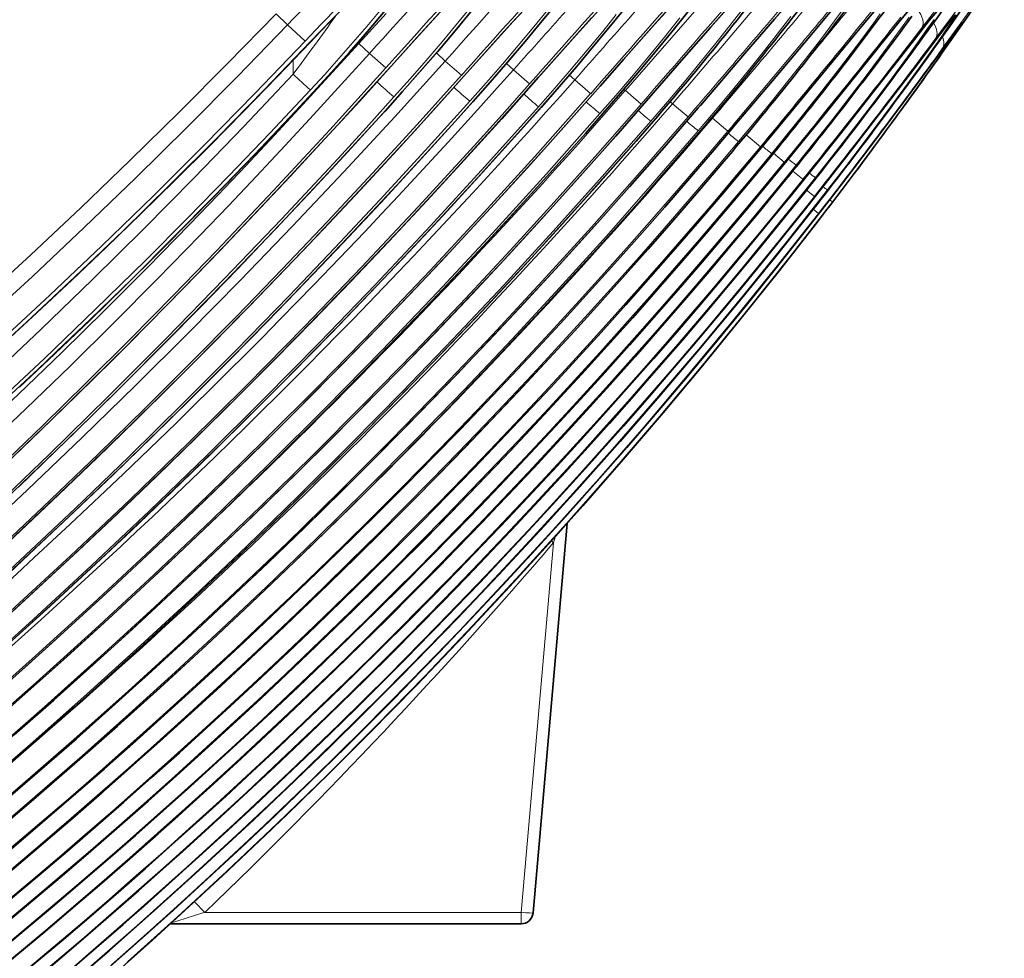
# Model space of a CAD drawing. Units: millimetres. Extents: x 7531 to 9909, y -2793 to -1111.
# Drawn here: x 8549 to 8570, y -1365 to -1345 of the extents above; entities that cross this region are included whole.
import ezdxf

# ---------------------------------------------------------------- set-up
doc = ezdxf.new("R2010")
doc.units = ezdxf.units.MM
doc.header["$LTSCALE"] = 1.5

msp = doc.modelspace()

# ---------------------------------------------------------------- linework, layer by layer
at = {"color": 7, "lineweight": 13}
for p, q in [((8564.447, -1343.58), (8562.007, -1346.374)), ((8554.688, -1344.764), (8554.929, -1344.996)), ((8554.929, -1344.996), (8555.294, -1345.341)), ((8568.402, -1345.04), (8568.396, -1345.048)), ((8555.407, -1345.356), (8555.404, -1345.352)), ((8556.419, -1345.39), (8556.645, -1345.595)), ((8568.639, -1345.262), (8568.635, -1345.267)), ((8556.987, -1345.899), (8556.645, -1345.595)), ((8558.232, -1345.754), (8558.046, -1345.586)), ((8555.044, -1346.03), (8555.044, -1345.737)), ((8557.161, -1345.792), (8557.16, -1345.791)), ((8558.57, -1346.054), (8558.232, -1345.754)), ((8559.666, -1345.937), (8559.516, -1345.803)), ((8558.751, -1345.931), (8558.751, -1345.93)), ((8560.001, -1346.232), (8559.666, -1345.937)), ((8560.948, -1346.148), (8560.833, -1346.047)), ((8560.19, -1346.094), (8560.189, -1346.093)), ((8561.28, -1346.438), (8560.947, -1346.148)), ((8561.477, -1346.283), (8561.476, -1346.282)), ((8562.007, -1346.374), (8561.975, -1346.347)), ((8562.007, -1346.374), (8562.337, -1346.658)), ((8562.995, -1346.648), (8562.946, -1346.605)), ((8563.322, -1346.926), (8562.995, -1346.648)), ((8555.091, -1346.818), (8555.088, -1346.815)), ((8556.849, -1346.935), (8556.85, -1346.937)), ((8558.442, -1347.019), (8558.443, -1347.02)), ((8563.832, -1346.953), (8563.817, -1346.94)), ((8564.156, -1347.224), (8563.832, -1346.953)), ((8559.882, -1347.13), (8559.883, -1347.131)), ((8561.17, -1347.27), (8561.171, -1347.271)), ((8564.839, -1347.549), (8564.539, -1347.303)), ((8562.235, -1347.43), (8562.234, -1347.429)), ((8565.339, -1347.871), (8565.112, -1347.688)), ((8565.515, -1348.059), (8565.73, -1348.229)), ((8565.804, -1348.461), (8565.969, -1348.589)), ((8566.288, -1348.663), (8566.346, -1348.703)), ((8565.945, -1348.86), (8566.058, -1348.945)), ((8560.545, -1355.71), (8560.5, -1355.844)), ((8560.5, -1355.844), (8559.823, -1363.588)), ((8560.5, -1355.844), (8560.457, -1355.807)), ((8553.196, -1363.588), (8552.978, -1363.366)), ((8553.196, -1363.588), (8559.823, -1363.588)), ((8559.823, -1363.588), (8559.823, -1363.829))]:
    msp.add_line(p, q, dxfattribs=at)
at = {"color": 7, "lineweight": 35}
for p, q in [((8560.786, -1355.44), (8560.072, -1363.601)), ((8552.472, -1363.829), (8559.823, -1363.829))]:
    msp.add_line(p, q, dxfattribs=at)
for points in [[(8557.841, -1343.03), (8557.778, -1343.07), (8557.695, -1343.133), (8557.592, -1343.215), (8557.446, -1343.34), (8557.251, -1343.515), (8557.005, -1343.745), (8556.705, -1344.034), (8556.352, -1344.383), (8555.947, -1344.795), (8555.49, -1345.268), (8555.407, -1345.356)], [(8569.599, -1343.052), (8569.598, -1343.092), (8569.595, -1343.132), (8569.59, -1343.17), (8569.583, -1343.209), (8569.572, -1343.253), (8569.559, -1343.296), (8569.531, -1343.368), (8569.499, -1343.434), (8569.471, -1343.484), (8569.412, -1343.581), (8569.304, -1343.749), (8569.127, -1344.012), (8568.865, -1344.389), (8568.511, -1344.889), (8568.402, -1345.04)], [(8559.657, -1343.185), (8559.574, -1343.251), (8559.478, -1343.336), (8559.334, -1343.471), (8559.138, -1343.665), (8558.885, -1343.924), (8558.555, -1344.271), (8558.124, -1344.734), (8557.608, -1345.297), (8557.161, -1345.793)], [(8561.263, -1343.271), (8561.178, -1343.341), (8561.081, -1343.429), (8560.937, -1343.569), (8560.739, -1343.768), (8560.467, -1344.051), (8560.115, -1344.428), (8559.659, -1344.924), (8559.074, -1345.572), (8558.751, -1345.932)], [(8562.716, -1343.375), (8562.631, -1343.448), (8562.522, -1343.551), (8562.359, -1343.713), (8562.14, -1343.94), (8561.843, -1344.258), (8561.443, -1344.694), (8560.915, -1345.279), (8560.233, -1346.045), (8560.19, -1346.094)], [(8569.85, -1343.257), (8569.846, -1343.334), (8569.834, -1343.41), (8569.824, -1343.45), (8569.813, -1343.49), (8569.786, -1343.561), (8569.763, -1343.608), (8569.729, -1343.67), (8569.683, -1343.747), (8569.596, -1343.881), (8569.436, -1344.12), (8569.145, -1344.543), (8568.8, -1345.036), (8568.639, -1345.262)], [(8558.018, -1343.393), (8557.798, -1343.678), (8557.569, -1343.968), (8557.334, -1344.259), (8556.971, -1344.698), (8556.601, -1345.136), (8556.226, -1345.569), (8555.848, -1345.994), (8555.469, -1346.412), (8555.091, -1346.818)], [(8559.709, -1343.55), (8559.492, -1343.83), (8559.152, -1344.258), (8558.8, -1344.69), (8558.44, -1345.122), (8558.075, -1345.552), (8557.707, -1345.977), (8557.339, -1346.394), (8556.972, -1346.803), (8556.85, -1346.937)], [(8564.019, -1343.499), (8563.932, -1343.575), (8563.823, -1343.682), (8563.66, -1343.85), (8563.422, -1344.102), (8563.084, -1344.471), (8562.617, -1344.991), (8561.973, -1345.718), (8561.477, -1346.283)], [(8569.949, -1343.452), (8569.946, -1343.528), (8569.934, -1343.602), (8569.915, -1343.677), (8569.889, -1343.747), (8569.868, -1343.794), (8569.843, -1343.838), (8569.818, -1343.881), (8569.765, -1343.963), (8569.645, -1344.143), (8569.351, -1344.575), (8568.976, -1345.116), (8568.725, -1345.474)], [(8561.281, -1343.644), (8560.957, -1344.06), (8560.617, -1344.485), (8560.265, -1344.914), (8559.907, -1345.344), (8559.543, -1345.772), (8559.177, -1346.195), (8558.81, -1346.612), (8558.443, -1347.021)], [(8562.702, -1343.755), (8562.382, -1344.167), (8562.046, -1344.589), (8561.699, -1345.016), (8561.343, -1345.445), (8560.982, -1345.873), (8560.617, -1346.298), (8560.25, -1346.718), (8559.883, -1347.131)], [(8565.099, -1343.633), (8565.023, -1343.702), (8564.92, -1343.805), (8564.765, -1343.968), (8564.552, -1344.199), (8564.243, -1344.542), (8563.79, -1345.054), (8563.138, -1345.799), (8562.541, -1346.486)], [(8563.973, -1343.887), (8563.656, -1344.296), (8563.324, -1344.717), (8562.979, -1345.143), (8562.626, -1345.573), (8562.267, -1346.003), (8561.903, -1346.431), (8561.537, -1346.854), (8561.171, -1347.271)], [(8566.112, -1343.798), (8566.025, -1343.88), (8565.92, -1343.99), (8565.763, -1344.161), (8565.517, -1344.436), (8565.13, -1344.878), (8564.546, -1345.555), (8563.579, -1346.683), (8563.536, -1346.733)], [(8566.974, -1343.982), (8566.89, -1344.066), (8566.788, -1344.177), (8566.608, -1344.38), (8566.331, -1344.699), (8565.872, -1345.238), (8565.088, -1346.169), (8564.38, -1347.01)], [(8567.687, -1344.181), (8567.609, -1344.263), (8567.492, -1344.394), (8567.291, -1344.63), (8566.957, -1345.03), (8566.361, -1345.75), (8565.074, -1347.31)], [(8568.218, -1344.376), (8568.123, -1344.481), (8567.981, -1344.649), (8567.746, -1344.936), (8567.306, -1345.479), (8566.249, -1346.79), (8565.586, -1347.607)], [(8568.643, -1344.586), (8568.539, -1344.708), (8568.378, -1344.908), (8568.069, -1345.3), (8567.329, -1346.244), (8566.515, -1347.277), (8565.99, -1347.936)], [(8568.918, -1344.79), (8568.808, -1344.928), (8568.604, -1345.193), (8568.12, -1345.831), (8567.396, -1346.779), (8566.69, -1347.694), (8566.243, -1348.266)], [(8569.044, -1344.98), (8568.903, -1345.169), (8568.55, -1345.651), (8567.921, -1346.504), (8567.283, -1347.357), (8566.649, -1348.193), (8566.346, -1348.588)], [(8548.936, -1351.709), (8549.671, -1351.032), (8550.404, -1350.345), (8551.131, -1349.654), (8551.855, -1348.954), (8552.574, -1348.248), (8553.29, -1347.535), (8554, -1346.816), (8554.706, -1346.089), (8555.407, -1345.356)], [(8548.985, -1354.228), (8549.75, -1353.497), (8550.511, -1352.757), (8551.266, -1352.011), (8552.018, -1351.256), (8552.763, -1350.496), (8553.507, -1349.727), (8554.245, -1348.954), (8554.981, -1348.172), (8555.711, -1347.386), (8556.439, -1346.592), (8557.161, -1345.793)], [(8548.514, -1356.354), (8549.324, -1355.6), (8550.133, -1354.835), (8550.936, -1354.065), (8551.738, -1353.285), (8552.533, -1352.5), (8553.327, -1351.705), (8554.114, -1350.903), (8554.899, -1350.093), (8555.678, -1349.276), (8556.454, -1348.451), (8557.224, -1347.619), (8557.991, -1346.778), (8558.751, -1345.932)], [(8548.862, -1357.556), (8549.702, -1356.789), (8550.536, -1356.016), (8551.368, -1355.232), (8552.194, -1354.442), (8553.017, -1353.642), (8553.833, -1352.836), (8554.647, -1352.02), (8555.454, -1351.197), (8556.258, -1350.365), (8557.054, -1349.527), (8557.847, -1348.68), (8558.633, -1347.826), (8559.415, -1346.963), (8560.19, -1346.094)], [(8548.647, -1359.144), (8549.488, -1358.398), (8550.323, -1357.645), (8551.155, -1356.883), (8551.981, -1356.113), (8552.803, -1355.335), (8553.619, -1354.551), (8554.43, -1353.757), (8555.236, -1352.957), (8556.037, -1352.148), (8556.831, -1351.332), (8557.621, -1350.509), (8558.404, -1349.678), (8559.182, -1348.84), (8559.953, -1347.995), (8560.718, -1347.142), (8561.477, -1346.283)], [(8549.199, -1359.87), (8550.027, -1359.142), (8550.852, -1358.405), (8551.67, -1357.662), (8552.484, -1356.91), (8553.292, -1356.151), (8554.096, -1355.385), (8554.893, -1354.612), (8555.685, -1353.831), (8556.471, -1353.043), (8557.251, -1352.247), (8558.025, -1351.445), (8558.794, -1350.636), (8559.556, -1349.82), (8560.312, -1348.996), (8561.061, -1348.167), (8561.805, -1347.33), (8562.541, -1346.486)], [(8548.859, -1361.369), (8549.682, -1360.664), (8550.501, -1359.95), (8551.313, -1359.23), (8552.121, -1358.501), (8552.923, -1357.766), (8553.721, -1357.023), (8554.511, -1356.274), (8555.297, -1355.517), (8556.077, -1354.753), (8556.851, -1353.981), (8557.618, -1353.203), (8558.381, -1352.418), (8559.136, -1351.626), (8559.886, -1350.827), (8560.629, -1350.022), (8561.366, -1349.209), (8562.096, -1348.391), (8562.819, -1347.565), (8563.536, -1346.733)], [(8555.091, -1346.818), (8554.385, -1347.564), (8553.672, -1348.304), (8552.957, -1349.035), (8552.235, -1349.76), (8551.511, -1350.476), (8550.781, -1351.187), (8550.049, -1351.888), (8549.31, -1352.583)], [(8548.825, -1356.724), (8549.647, -1355.961), (8550.464, -1355.193), (8551.28, -1354.413), (8552.09, -1353.627), (8552.899, -1352.83), (8553.702, -1352.027), (8554.504, -1351.212), (8555.299, -1350.392), (8556.093, -1349.56), (8556.88, -1348.723), (8557.665, -1347.875), (8558.443, -1347.021)], [(8549.294, -1354.671), (8550.065, -1353.93), (8550.831, -1353.183), (8551.597, -1352.427), (8552.357, -1351.666), (8553.115, -1350.895), (8553.869, -1350.119), (8554.621, -1349.333), (8555.367, -1348.543), (8556.112, -1347.742), (8556.85, -1346.937)], [(8540.359, -1365.217), (8541.241, -1364.535), (8542.125, -1363.841), (8543.003, -1363.139), (8543.883, -1362.426), (8544.758, -1361.705), (8545.633, -1360.972), (8546.502, -1360.232), (8547.371, -1359.48), (8548.234, -1358.721), (8549.096, -1357.95), (8549.952, -1357.173), (8550.806, -1356.383), (8551.654, -1355.587), (8552.501, -1354.78), (8553.34, -1353.966), (8554.177, -1353.141), (8555.007, -1352.309), (8555.834, -1351.466), (8556.654, -1350.617), (8557.471, -1349.757), (8558.28, -1348.891), (8559.085, -1348.014), (8559.883, -1347.131)], [(8542.265, -1364.945), (8543.174, -1364.236), (8544.077, -1363.52), (8544.979, -1362.792), (8545.876, -1362.057), (8546.77, -1361.311), (8547.658, -1360.556), (8548.544, -1359.791), (8549.423, -1359.019), (8550.299, -1358.236), (8551.169, -1357.445), (8552.035, -1356.644), (8552.895, -1355.835), (8553.75, -1355.016), (8554.598, -1354.19), (8555.442, -1353.354), (8556.279, -1352.511), (8557.111, -1351.658), (8557.935, -1350.797), (8558.755, -1349.927), (8559.566, -1349.05), (8560.372, -1348.164), (8561.171, -1347.271)], [(8562.235, -1347.43), (8561.439, -1348.332), (8560.634, -1349.227), (8559.823, -1350.112), (8559.003, -1350.991), (8558.178, -1351.859), (8557.345, -1352.721), (8556.506, -1353.573), (8555.659, -1354.417), (8554.807, -1355.252), (8553.947, -1356.079), (8553.082, -1356.896), (8552.21, -1357.706), (8551.334, -1358.505), (8550.45, -1359.297), (8549.562, -1360.078), (8548.667, -1360.852), (8547.769, -1361.614), (8546.864, -1362.369), (8545.955, -1363.114), (8545.04, -1363.85), (8544.121, -1364.576)], [(8544.929, -1365.048), (8545.865, -1364.311), (8546.796, -1363.563), (8547.721, -1362.807), (8548.64, -1362.04), (8549.553, -1361.265), (8550.461, -1360.48), (8551.361, -1359.686), (8552.256, -1358.882), (8553.143, -1358.069), (8554.025, -1357.247), (8554.898, -1356.416), (8555.766, -1355.576), (8556.625, -1354.728), (8557.478, -1353.87), (8558.323, -1353.004), (8559.161, -1352.129), (8559.99, -1351.246), (8560.812, -1350.354), (8561.626, -1349.455), (8562.432, -1348.547), (8563.229, -1347.631)], [(8551.09, -1364.829), (8551.816, -1364.188), (8552.537, -1363.541), (8553.252, -1362.888), (8553.962, -1362.228), (8554.667, -1361.563), (8555.366, -1360.891), (8556.059, -1360.213), (8556.747, -1359.529), (8557.429, -1358.839), (8558.105, -1358.143), (8558.776, -1357.442), (8559.44, -1356.735), (8560.099, -1356.021), (8560.751, -1355.303), (8561.398, -1354.578), (8562.038, -1353.848), (8562.672, -1353.113), (8563.3, -1352.372), (8563.922, -1351.626), (8564.538, -1350.874), (8565.147, -1350.117), (8565.749, -1349.355), (8566.346, -1348.588)], [(8565.93, -1348.878), (8565.145, -1349.865), (8564.349, -1350.843), (8563.542, -1351.812), (8562.725, -1352.773), (8561.897, -1353.724), (8561.059, -1354.667), (8560.21, -1355.6), (8559.352, -1356.523), (8558.483, -1357.437), (8557.604, -1358.342), (8556.716, -1359.236), (8555.818, -1360.121), (8554.911, -1360.996), (8553.993, -1361.86), (8553.067, -1362.714), (8552.132, -1363.558), (8551.187, -1364.391), (8550.234, -1365.214)], [(8566.032, -1349.124), (8565.24, -1350.139), (8564.437, -1351.144), (8563.623, -1352.14), (8562.798, -1353.127), (8561.962, -1354.103), (8561.115, -1355.07), (8560.258, -1356.027), (8559.391, -1356.974), (8558.513, -1357.91), (8557.625, -1358.837), (8556.728, -1359.752), (8555.821, -1360.658), (8554.904, -1361.552), (8553.977, -1362.435), (8553.042, -1363.307), (8552.097, -1364.168), (8551.144, -1365.018)]]:
    msp.add_lwpolyline(points, dxfattribs=at)
at = {"color": 7, "lineweight": 13}
for points in [[(8557.981, -1343.431), (8557.823, -1343.636), (8557.661, -1343.843), (8557.485, -1344.064), (8557.306, -1344.285), (8556.95, -1344.716), (8556.587, -1345.145), (8556.216, -1345.573), (8555.841, -1345.995), (8555.465, -1346.409), (8555.088, -1346.815)], [(8559.681, -1343.58), (8559.42, -1343.915), (8559.15, -1344.254), (8558.874, -1344.594), (8558.671, -1344.84), (8558.466, -1345.086), (8558.243, -1345.35), (8558.018, -1345.613), (8557.629, -1346.061), (8557.239, -1346.503), (8556.849, -1346.935)], [(8568.396, -1345.048), (8568.718, -1344.598), (8569.015, -1344.173), (8569.164, -1343.956), (8569.29, -1343.767), (8569.367, -1343.649), (8569.423, -1343.56), (8569.441, -1343.529), (8569.452, -1343.506), (8569.457, -1343.493), (8569.458, -1343.49), (8569.458, -1343.488), (8569.457, -1343.488), (8569.456, -1343.488), (8569.455, -1343.488), (8569.452, -1343.49), (8569.434, -1343.505), (8569.414, -1343.528), (8569.356, -1343.596), (8569.273, -1343.698), (8569.06, -1343.97), (8568.802, -1344.304), (8568.222, -1345.059)], [(8561.256, -1343.671), (8560.998, -1344.002), (8560.732, -1344.338), (8560.458, -1344.675), (8560.25, -1344.929), (8560.039, -1345.183), (8559.61, -1345.69), (8559.222, -1346.14), (8558.832, -1346.583), (8558.442, -1347.019)], [(8562.679, -1343.78), (8562.502, -1344.01), (8562.319, -1344.242), (8561.944, -1344.712), (8561.557, -1345.184), (8561.162, -1345.657), (8560.76, -1346.129), (8560.322, -1346.633), (8559.882, -1347.129)], [(8568.635, -1345.267), (8568.865, -1344.943), (8569.084, -1344.63), (8569.264, -1344.37), (8569.426, -1344.134), (8569.608, -1343.861), (8569.669, -1343.765), (8569.703, -1343.709), (8569.711, -1343.694), (8569.713, -1343.69), (8569.713, -1343.688), (8569.713, -1343.687), (8569.713, -1343.687), (8569.712, -1343.687), (8569.712, -1343.687), (8569.711, -1343.688), (8569.707, -1343.69), (8569.696, -1343.702), (8569.678, -1343.724), (8569.624, -1343.791), (8569.521, -1343.926), (8569.237, -1344.306), (8568.514, -1345.278)], [(8568.723, -1345.477), (8569.144, -1344.875), (8569.513, -1344.338), (8569.659, -1344.122), (8569.764, -1343.963), (8569.803, -1343.903), (8569.816, -1343.88), (8569.817, -1343.878), (8569.817, -1343.878), (8569.817, -1343.878), (8569.817, -1343.878), (8569.817, -1343.878), (8569.816, -1343.878), (8569.815, -1343.88), (8569.805, -1343.891), (8569.741, -1343.977), (8569.575, -1344.208), (8569.084, -1344.894), (8568.656, -1345.487)], [(8558.794, -1344.592), (8558.491, -1344.964), (8558.167, -1345.353), (8557.835, -1345.741), (8557.498, -1346.127), (8557.158, -1346.507)], [(8564.509, -1344.61), (8564.277, -1344.91), (8564.095, -1345.142), (8563.907, -1345.378), (8563.577, -1345.786), (8563.237, -1346.196), (8562.891, -1346.607), (8562.54, -1347.015)], [(8563.536, -1346.733), (8564.496, -1345.611), (8564.949, -1345.086), (8565.381, -1344.589)], [(8566.63, -1344.593), (8566.392, -1344.915), (8566.094, -1345.31), (8565.775, -1345.722), (8565.443, -1346.143), (8565.093, -1346.579), (8564.74, -1347.01), (8564.38, -1347.442)], [(8533.705, -1362.383), (8534.893, -1361.571), (8536.076, -1360.743), (8537.253, -1359.901), (8538.424, -1359.044), (8539.589, -1358.171), (8540.746, -1357.284), (8541.897, -1356.381), (8543.04, -1355.463), (8544.175, -1354.531), (8545.265, -1353.615), (8546.347, -1352.685), (8547.421, -1351.742), (8548.487, -1350.784), (8549.544, -1349.814), (8550.592, -1348.83), (8551.631, -1347.832), (8552.66, -1346.822), (8553.679, -1345.8), (8554.688, -1344.764)], [(8556.87, -1344.693), (8556.587, -1345.032), (8556.298, -1345.369), (8556.004, -1345.704), (8555.707, -1346.035), (8555.407, -1346.36)], [(8556.419, -1345.39), (8556.995, -1344.757)], [(8557.16, -1345.791), (8557.637, -1345.263), (8558.103, -1344.752)], [(8560.373, -1344.687), (8560.088, -1345.038), (8559.763, -1345.429), (8559.43, -1345.821), (8559.091, -1346.211), (8558.749, -1346.597)], [(8558.751, -1345.93), (8559.114, -1345.524), (8559.47, -1345.129), (8559.814, -1344.752)], [(8561.816, -1344.783), (8561.532, -1345.135), (8561.206, -1345.529), (8560.872, -1345.925), (8560.532, -1346.32), (8560.188, -1346.712)], [(8561.476, -1346.282), (8561.96, -1345.731), (8562.429, -1345.2), (8562.887, -1344.688)], [(8562.541, -1346.485), (8563.117, -1345.822), (8563.668, -1345.191), (8564.088, -1344.714)], [(8565.472, -1344.823), (8565.307, -1345.039), (8565.117, -1345.284), (8564.92, -1345.534), (8564.587, -1345.95), (8564.243, -1346.372), (8563.891, -1346.795), (8563.535, -1347.216)], [(8565.074, -1347.31), (8565.802, -1346.428), (8566.502, -1345.579), (8566.972, -1345.01), (8567.189, -1344.75)], [(8567.347, -1344.768), (8567.212, -1344.954), (8567.037, -1345.192), (8566.851, -1345.44), (8566.493, -1345.91), (8566.07, -1346.454), (8565.631, -1347.006), (8565.45, -1347.23), (8565.074, -1347.69)], [(8565.586, -1347.607), (8566.074, -1347.007), (8567.013, -1345.843), (8567.484, -1345.258), (8567.702, -1344.989), (8567.992, -1344.634)], [(8565.99, -1347.936), (8566.697, -1347.046), (8567.388, -1346.169), (8568.082, -1345.283), (8568.392, -1344.89), (8568.566, -1344.673)], [(8566.243, -1348.265), (8566.953, -1347.355), (8567.645, -1346.455), (8568.176, -1345.756), (8568.653, -1345.128), (8568.827, -1344.903), (8568.894, -1344.817)], [(8568.94, -1344.785), (8568.851, -1344.922), (8568.752, -1345.066), (8568.638, -1345.232), (8568.448, -1345.502), (8568.241, -1345.792), (8567.843, -1346.34), (8567.426, -1346.904), (8566.992, -1347.483), (8566.621, -1347.969), (8566.244, -1348.456)], [(8533.646, -1362.912), (8534.812, -1362.116), (8535.976, -1361.304), (8537.134, -1360.476), (8538.289, -1359.633), (8539.439, -1358.773), (8540.583, -1357.898), (8541.732, -1357), (8542.875, -1356.086), (8544.011, -1355.155), (8545.14, -1354.209), (8546.261, -1353.247), (8547.375, -1352.27), (8548.481, -1351.276), (8549.579, -1350.268), (8550.668, -1349.243), (8551.747, -1348.204), (8552.818, -1347.15), (8553.878, -1346.08), (8554.929, -1344.996)], [(8555.404, -1345.353), (8555.87, -1344.867)], [(8560.189, -1346.093), (8560.597, -1345.633), (8560.995, -1345.188), (8561.297, -1344.852)], [(8563.151, -1344.849), (8562.829, -1345.252), (8562.486, -1345.67), (8562.133, -1346.092), (8561.806, -1346.475), (8561.475, -1346.855)], [(8564.38, -1347.009), (8565.345, -1345.862), (8565.807, -1345.314), (8566.188, -1344.865)], [(8567.952, -1344.838), (8567.794, -1345.061), (8567.622, -1345.297), (8567.335, -1345.686), (8567.03, -1346.093), (8566.697, -1346.528), (8566.354, -1346.97), (8565.991, -1347.429), (8565.587, -1347.933)], [(8568.479, -1344.881), (8568.343, -1345.076), (8568.166, -1345.325), (8567.976, -1345.588), (8567.576, -1346.134), (8567.158, -1346.692), (8566.72, -1347.265), (8566.358, -1347.731), (8565.99, -1348.197)], [(8566.346, -1348.588), (8566.836, -1347.947), (8567.319, -1347.31), (8567.786, -1346.686), (8568.266, -1346.037), (8568.82, -1345.282), (8569.001, -1345.036), (8569.063, -1344.955), (8569.072, -1344.944), (8569.075, -1344.941), (8569.075, -1344.941), (8569.075, -1344.941), (8569.076, -1344.941), (8569.076, -1344.941), (8569.076, -1344.942), (8569.075, -1344.942), (8569.073, -1344.947), (8569.064, -1344.962), (8569.03, -1345.013), (8568.94, -1345.147), (8568.813, -1345.332), (8568.483, -1345.801), (8568.102, -1346.337), (8567.678, -1346.921), (8567.23, -1347.531), (8566.765, -1348.153), (8566.346, -1348.703)], [(8533.711, -1363.664), (8534.98, -1362.799), (8536.242, -1361.918), (8537.498, -1361.019), (8538.747, -1360.103), (8539.37, -1359.638), (8539.991, -1359.168), (8540.607, -1358.696), (8541.221, -1358.22), (8542.039, -1357.577), (8542.852, -1356.926), (8543.662, -1356.268), (8544.628, -1355.468), (8545.589, -1354.657), (8546.543, -1353.836), (8547.49, -1353.003), (8548.431, -1352.16), (8549.454, -1351.225), (8550.468, -1350.277), (8551.474, -1349.316), (8552.47, -1348.343), (8553.458, -1347.358), (8554.436, -1346.361), (8555.404, -1345.352)], [(8533.988, -1363.415), (8535.158, -1362.612), (8536.324, -1361.793), (8537.485, -1360.958), (8538.642, -1360.107), (8539.794, -1359.24), (8540.941, -1358.357), (8542.091, -1357.45), (8543.236, -1356.527), (8544.373, -1355.589), (8545.503, -1354.634), (8546.626, -1353.664), (8547.741, -1352.677), (8548.848, -1351.675), (8549.946, -1350.657), (8551.035, -1349.624), (8552.115, -1348.576), (8553.185, -1347.512), (8554.245, -1346.434), (8555.294, -1345.341)], [(8534.269, -1364.901), (8535.494, -1364.049), (8536.712, -1363.179), (8537.924, -1362.292), (8539.101, -1361.407), (8540.27, -1360.507), (8541.43, -1359.59), (8542.582, -1358.657), (8543.726, -1357.708), (8544.859, -1356.743), (8545.983, -1355.763), (8547.097, -1354.767), (8548.2, -1353.756), (8549.292, -1352.73), (8550.201, -1351.856), (8551.1, -1350.974), (8551.991, -1350.081), (8552.875, -1349.177), (8553.465, -1348.565), (8554.051, -1347.949), (8554.652, -1347.31), (8555.25, -1346.668), (8556.419, -1345.39)], [(8556.645, -1345.595), (8555.472, -1346.881), (8554.876, -1347.524), (8554.277, -1348.163), (8553.687, -1348.785), (8553.094, -1349.403), (8552.194, -1350.327), (8551.286, -1351.241), (8550.372, -1352.144), (8549.45, -1353.034), (8548.523, -1353.911), (8547.589, -1354.776), (8546.539, -1355.728), (8545.48, -1356.665), (8544.413, -1357.587), (8543.338, -1358.494), (8542.256, -1359.386), (8541.167, -1360.263), (8540.072, -1361.124), (8538.97, -1361.971), (8537.958, -1362.731), (8536.941, -1363.478), (8535.92, -1364.213), (8534.896, -1364.934)], [(8558.232, -1345.754), (8557.173, -1346.922), (8556.104, -1348.077), (8555.025, -1349.218), (8553.939, -1350.345), (8552.844, -1351.456), (8551.741, -1352.553), (8550.631, -1353.634), (8549.467, -1354.746), (8548.294, -1355.841), (8547.114, -1356.92), (8545.927, -1357.982), (8544.733, -1359.029), (8543.736, -1359.886), (8542.734, -1360.731), (8541.732, -1361.563), (8540.726, -1362.383), (8539.716, -1363.191), (8538.703, -1363.988), (8537.691, -1364.769), (8536.676, -1365.536), (8535.656, -1366.291), (8534.631, -1367.032)], [(8535.406, -1365.316), (8536.602, -1364.465), (8537.791, -1363.597), (8538.973, -1362.713), (8540.146, -1361.812), (8541.31, -1360.895), (8542.466, -1359.962), (8543.43, -1359.165), (8544.388, -1358.356), (8545.339, -1357.536), (8546.282, -1356.706), (8547.221, -1355.861), (8548.153, -1355.005), (8549.077, -1354.138), (8549.992, -1353.26), (8550.801, -1352.469), (8551.605, -1351.67), (8552.402, -1350.863), (8552.997, -1350.253), (8553.589, -1349.639), (8554.791, -1348.371), (8555.981, -1347.09), (8556.571, -1346.443), (8557.16, -1345.791)], [(8533.778, -1364.296), (8534.978, -1363.467), (8536.174, -1362.621), (8537.365, -1361.757), (8538.55, -1360.876), (8539.704, -1359.998), (8540.851, -1359.104), (8541.992, -1358.194), (8543.127, -1357.267), (8544.254, -1356.324), (8545.373, -1355.365), (8546.484, -1354.389), (8547.587, -1353.398), (8548.682, -1352.392), (8549.767, -1351.369), (8550.843, -1350.331), (8551.909, -1349.278), (8552.964, -1348.21), (8554.009, -1347.127), (8555.044, -1346.03)], [(8556.987, -1345.899), (8555.814, -1347.193), (8554.63, -1348.469), (8554.034, -1349.101), (8553.436, -1349.729), (8552.536, -1350.659), (8551.63, -1351.58), (8550.717, -1352.49), (8549.796, -1353.388), (8548.869, -1354.273), (8547.936, -1355.147), (8546.885, -1356.107), (8545.826, -1357.053), (8544.758, -1357.984), (8543.683, -1358.9), (8542.6, -1359.801), (8541.51, -1360.686), (8540.413, -1361.557), (8539.31, -1362.411), (8538.296, -1363.179), (8537.277, -1363.934), (8536.254, -1364.675), (8535.227, -1365.404), (8534.197, -1366.12)], [(8534.212, -1368.012), (8535.242, -1367.274), (8536.27, -1366.52), (8537.292, -1365.753), (8538.31, -1364.975), (8539.324, -1364.186), (8540.34, -1363.38), (8541.634, -1362.334), (8542.92, -1361.271), (8544.197, -1360.191), (8545.465, -1359.094), (8546.724, -1357.98), (8547.974, -1356.849), (8549.214, -1355.701), (8550.444, -1354.537), (8551.664, -1353.356), (8552.873, -1352.159), (8554.071, -1350.945), (8555.259, -1349.715), (8556.435, -1348.469), (8557.599, -1347.208), (8558.751, -1345.93)], [(8558.57, -1346.054), (8557.642, -1347.085), (8556.706, -1348.106), (8555.764, -1349.115), (8554.815, -1350.114), (8553.862, -1351.097), (8552.903, -1352.07), (8551.939, -1353.031), (8550.968, -1353.98), (8549.802, -1355.098), (8548.629, -1356.2), (8547.448, -1357.285), (8546.259, -1358.354), (8545.063, -1359.407), (8544.065, -1360.269), (8543.062, -1361.12), (8542.058, -1361.956), (8541.05, -1362.781), (8540.038, -1363.595), (8539.024, -1364.396), (8538.35, -1364.921)], [(8533.695, -1369.552), (8535.052, -1368.607), (8536.404, -1367.643), (8537.75, -1366.659), (8539.09, -1365.656), (8540.422, -1364.634), (8541.747, -1363.593), (8543.064, -1362.534), (8544.373, -1361.455), (8545.612, -1360.411), (8546.842, -1359.35), (8548.063, -1358.272), (8549.275, -1357.178), (8550.477, -1356.069), (8551.67, -1354.943), (8552.852, -1353.802), (8554.023, -1352.645), (8555.184, -1351.472), (8556.333, -1350.285), (8557.31, -1349.253), (8558.279, -1348.21), (8559.239, -1347.157), (8560.189, -1346.093)], [(8560.001, -1346.232), (8559.422, -1346.882), (8558.84, -1347.529), (8557.665, -1348.809), (8556.479, -1350.071), (8555.281, -1351.316), (8554.071, -1352.544), (8552.85, -1353.753), (8551.619, -1354.945), (8550.379, -1356.117), (8549.129, -1357.272), (8547.87, -1358.407), (8546.603, -1359.523), (8545.328, -1360.62), (8544.047, -1361.697), (8542.903, -1362.638), (8541.754, -1363.563), (8540.601, -1364.473), (8539.444, -1365.366), (8538.283, -1366.244), (8537.119, -1367.106), (8536.42, -1367.616), (8535.719, -1368.119), (8534.315, -1369.11)], [(8533.98, -1364.747), (8535.155, -1363.938), (8536.323, -1363.112), (8537.486, -1362.272), (8538.648, -1361.412), (8539.803, -1360.537), (8540.951, -1359.646), (8542.091, -1358.74), (8543.224, -1357.82), (8544.347, -1356.884), (8545.462, -1355.933), (8546.569, -1354.968), (8547.666, -1353.988), (8548.753, -1352.993), (8549.831, -1351.984), (8550.898, -1350.961), (8551.955, -1349.924), (8552.83, -1349.047), (8553.696, -1348.161), (8554.556, -1347.265), (8555.407, -1346.36)], [(8561.28, -1346.438), (8560.172, -1347.687), (8559.05, -1348.92), (8557.916, -1350.139), (8556.769, -1351.341), (8555.61, -1352.529), (8554.439, -1353.699), (8553.257, -1354.854), (8552.064, -1355.992), (8550.861, -1357.114), (8549.647, -1358.218), (8548.406, -1359.321), (8547.156, -1360.406), (8545.898, -1361.472), (8544.63, -1362.521), (8543.355, -1363.551), (8542.072, -1364.563), (8540.783, -1365.556), (8539.487, -1366.53), (8538.186, -1367.485), (8536.88, -1368.421), (8535.569, -1369.337), (8534.254, -1370.234)], [(8534.571, -1370.031), (8535.892, -1369.126), (8537.207, -1368.203), (8538.516, -1367.262), (8539.817, -1366.303), (8541.11, -1365.326), (8542.396, -1364.332), (8543.673, -1363.321), (8544.94, -1362.293), (8546.199, -1361.248), (8547.448, -1360.186), (8548.686, -1359.108), (8549.914, -1358.014), (8551.124, -1356.909), (8552.323, -1355.789), (8553.511, -1354.653), (8554.687, -1353.502), (8555.85, -1352.336), (8557.002, -1351.154), (8558.14, -1349.958), (8559.265, -1348.747), (8560.378, -1347.522), (8561.476, -1346.282)], [(8534.601, -1366.763), (8535.801, -1365.911), (8536.993, -1365.041), (8538.177, -1364.155), (8539.353, -1363.251), (8540.52, -1362.331), (8541.488, -1361.55), (8542.449, -1360.757), (8543.598, -1359.786), (8544.737, -1358.797), (8545.867, -1357.792), (8546.988, -1356.774), (8548.099, -1355.742), (8549.021, -1354.87), (8549.938, -1353.989), (8551.17, -1352.782), (8552.391, -1351.559), (8553.601, -1350.32), (8554.799, -1349.065), (8555.985, -1347.794), (8556.573, -1347.152), (8557.158, -1346.507)], [(8539.261, -1364.776), (8539.944, -1364.242), (8540.625, -1363.704), (8541.301, -1363.162), (8541.976, -1362.616), (8542.873, -1361.879), (8543.766, -1361.133), (8544.655, -1360.378), (8545.834, -1359.359), (8547.005, -1358.325), (8548.168, -1357.276), (8549.323, -1356.212), (8550.468, -1355.133), (8551.605, -1354.04), (8552.733, -1352.932), (8553.851, -1351.81), (8554.959, -1350.674), (8555.919, -1349.671), (8556.871, -1348.656), (8557.814, -1347.632), (8558.749, -1346.597)], [(8542.535, -1365.299), (8543.773, -1364.337), (8545.003, -1363.358), (8546.224, -1362.363), (8547.436, -1361.352), (8548.639, -1360.325), (8549.831, -1359.282), (8551.014, -1358.223), (8552.137, -1357.194), (8553.251, -1356.151), (8554.354, -1355.093), (8555.446, -1354.022), (8556.528, -1352.937), (8557.599, -1351.839), (8558.658, -1350.727), (8559.592, -1349.725), (8560.516, -1348.713), (8561.431, -1347.691), (8562.337, -1346.659)], [(8542.609, -1365.261), (8543.881, -1364.273), (8545.143, -1363.269), (8546.394, -1362.248), (8547.635, -1361.212), (8548.865, -1360.159), (8550.084, -1359.09), (8551.292, -1358.006), (8552.27, -1357.107), (8553.241, -1356.198), (8554.204, -1355.279), (8555.158, -1354.35), (8556.248, -1353.266), (8557.327, -1352.168), (8558.394, -1351.057), (8559.45, -1349.933), (8560.493, -1348.796), (8561.523, -1347.647), (8562.541, -1346.485)], [(8534.375, -1369.545), (8535.783, -1368.563), (8537.073, -1367.641), (8538.357, -1366.701), (8539.634, -1365.744), (8540.905, -1364.77), (8542.168, -1363.778), (8543.423, -1362.769), (8544.67, -1361.744), (8545.909, -1360.702), (8547.138, -1359.643), (8548.358, -1358.568), (8549.594, -1357.455), (8550.818, -1356.324), (8552.032, -1355.178), (8553.234, -1354.015), (8554.424, -1352.837), (8555.602, -1351.642), (8556.768, -1350.433), (8557.921, -1349.207), (8559.061, -1347.967), (8560.188, -1346.712)], [(8534.467, -1370.536), (8535.764, -1369.658), (8537.054, -1368.763), (8538.338, -1367.852), (8539.614, -1366.923), (8540.882, -1365.978), (8542.142, -1365.016), (8543.393, -1364.038), (8544.634, -1363.044), (8545.867, -1362.034), (8547.141, -1360.964), (8548.404, -1359.877), (8549.656, -1358.773), (8550.896, -1357.653), (8552.124, -1356.516), (8553.34, -1355.363), (8554.543, -1354.194), (8555.732, -1353.01), (8556.909, -1351.809), (8558.072, -1350.593), (8559.221, -1349.362), (8560.355, -1348.116), (8561.475, -1346.855)], [(8555.088, -1346.815), (8554.243, -1347.705), (8553.392, -1348.584), (8552.533, -1349.454), (8551.668, -1350.314), (8550.796, -1351.164), (8550.249, -1351.689), (8549.699, -1352.21), (8549.145, -1352.729), (8548.588, -1353.244), (8547.47, -1354.26), (8546.343, -1355.26), (8545.207, -1356.243), (8544.064, -1357.209), (8542.912, -1358.159), (8541.753, -1359.092), (8540.587, -1360.008), (8539.415, -1360.908), (8538.237, -1361.79), (8537.053, -1362.655), (8536.43, -1363.103), (8535.805, -1363.545), (8534.552, -1364.416)], [(8544.451, -1364.954), (8545.097, -1364.448), (8545.74, -1363.938), (8546.381, -1363.424), (8547.018, -1362.905), (8547.652, -1362.382), (8548.284, -1361.855), (8549.225, -1361.056), (8550.16, -1360.247), (8551.087, -1359.43), (8552.008, -1358.603), (8553.114, -1357.589), (8554.209, -1356.561), (8555.292, -1355.52), (8556.365, -1354.466), (8557.426, -1353.399), (8558.475, -1352.319), (8559.512, -1351.226), (8560.537, -1350.121), (8561.549, -1349.004), (8562.549, -1347.874), (8563.536, -1346.733)], [(8533.679, -1368.918), (8535.012, -1367.971), (8536.341, -1367.005), (8537.665, -1366.02), (8538.985, -1365.015), (8540.299, -1363.99), (8541.607, -1362.945), (8542.91, -1361.881), (8544.206, -1360.797), (8545.496, -1359.693), (8546.778, -1358.569), (8547.982, -1357.49), (8549.179, -1356.394), (8550.368, -1355.281), (8551.549, -1354.15), (8552.722, -1353.003), (8553.885, -1351.838), (8555.04, -1350.658), (8556.184, -1349.461), (8557.318, -1348.248), (8558.442, -1347.019)], [(8534.197, -1367.077), (8535.388, -1366.24), (8536.574, -1365.386), (8537.753, -1364.513), (8538.925, -1363.622), (8540.089, -1362.714), (8541.056, -1361.942), (8542.018, -1361.157), (8542.818, -1360.492), (8543.613, -1359.817), (8544.404, -1359.134), (8544.995, -1358.616), (8545.583, -1358.094), (8546.753, -1357.038), (8547.686, -1356.18), (8548.615, -1355.311), (8549.539, -1354.433), (8550.462, -1353.541), (8551.379, -1352.64), (8552.49, -1351.528), (8553.593, -1350.401), (8554.687, -1349.26), (8555.772, -1348.105), (8556.849, -1346.935)], [(8543.188, -1365.278), (8544.226, -1364.47), (8545.256, -1363.652), (8546.279, -1362.822), (8547.295, -1361.982), (8548.45, -1361.005), (8549.596, -1360.015), (8550.731, -1359.011), (8551.855, -1357.993), (8552.969, -1356.962), (8554.072, -1355.917), (8555.164, -1354.858), (8556.254, -1353.777), (8557.332, -1352.683), (8558.399, -1351.575), (8559.453, -1350.454), (8560.495, -1349.32), (8561.524, -1348.174), (8562.54, -1347.015)], [(8563.322, -1346.926), (8562.316, -1348.085), (8561.298, -1349.232), (8560.266, -1350.367), (8559.222, -1351.488), (8558.166, -1352.595), (8557.097, -1353.69), (8556.017, -1354.771), (8554.926, -1355.838), (8553.823, -1356.891), (8552.709, -1357.93), (8551.584, -1358.955), (8550.449, -1359.966), (8549.379, -1360.897), (8548.299, -1361.816), (8547.212, -1362.722), (8546.116, -1363.616), (8545.012, -1364.496), (8543.9, -1365.362)], [(8534.679, -1369.35), (8535.387, -1368.858), (8536.09, -1368.362), (8536.793, -1367.861), (8537.964, -1367.01), (8539.133, -1366.144), (8540.297, -1365.262), (8541.458, -1364.363), (8542.614, -1363.45), (8543.765, -1362.52), (8545.021, -1361.484), (8546.269, -1360.429), (8547.51, -1359.356), (8548.743, -1358.265), (8549.967, -1357.156), (8551.182, -1356.03), (8552.387, -1354.886), (8553.582, -1353.726), (8554.766, -1352.549), (8555.939, -1351.356), (8556.938, -1350.317), (8557.928, -1349.266), (8558.91, -1348.204), (8559.882, -1347.129)], [(8542.305, -1364.912), (8543.588, -1363.907), (8544.863, -1362.885), (8546.129, -1361.845), (8547.386, -1360.787), (8548.632, -1359.712), (8549.869, -1358.62), (8551.096, -1357.51), (8552.311, -1356.384), (8553.515, -1355.241), (8554.642, -1354.145), (8555.759, -1353.034), (8556.865, -1351.909), (8557.959, -1350.77), (8559.041, -1349.617), (8560.112, -1348.45), (8561.17, -1347.27)], [(8545.217, -1364.801), (8545.857, -1364.294), (8546.494, -1363.783), (8547.127, -1363.268), (8547.968, -1362.575), (8548.804, -1361.874), (8549.634, -1361.166), (8550.623, -1360.307), (8551.603, -1359.437), (8552.575, -1358.556), (8553.539, -1357.665), (8554.493, -1356.764), (8555.544, -1355.752), (8556.584, -1354.726), (8557.612, -1353.689), (8558.629, -1352.639), (8559.634, -1351.578), (8560.627, -1350.505), (8561.609, -1349.42), (8562.578, -1348.323), (8563.535, -1347.216)], [(8562.234, -1347.429), (8561.14, -1348.664), (8560.031, -1349.884), (8558.908, -1351.089), (8557.772, -1352.279), (8556.622, -1353.453), (8555.459, -1354.612), (8554.284, -1355.755), (8553.095, -1356.882), (8551.895, -1357.993), (8550.683, -1359.088), (8549.46, -1360.166), (8548.225, -1361.227), (8546.98, -1362.272), (8545.821, -1363.221), (8544.653, -1364.156), (8543.477, -1365.076)], [(8545.559, -1364.552), (8546.825, -1363.539), (8547.454, -1363.025), (8548.081, -1362.507), (8548.704, -1361.986), (8549.323, -1361.46), (8550.309, -1360.61), (8551.288, -1359.749), (8552.258, -1358.877), (8553.221, -1357.995), (8554.175, -1357.103), (8555.226, -1356.099), (8556.265, -1355.083), (8557.294, -1354.055), (8558.312, -1353.014), (8559.319, -1351.961), (8560.314, -1350.895), (8561.297, -1349.819), (8562.269, -1348.73), (8563.229, -1347.63)], [(8549.692, -1365.377), (8550.812, -1364.424), (8551.92, -1363.457), (8553.015, -1362.476), (8554.098, -1361.481), (8555.168, -1360.472), (8556.226, -1359.45), (8557.269, -1358.414), (8558.3, -1357.365), (8559.317, -1356.302), (8560.321, -1355.227), (8561.31, -1354.14), (8562.286, -1353.039), (8563.248, -1351.926), (8564.011, -1351.023), (8564.764, -1350.111), (8565.508, -1349.192), (8566.243, -1348.265)], [(8550.704, -1364.798), (8551.766, -1363.869), (8552.817, -1362.927), (8553.856, -1361.973), (8554.883, -1361.005), (8555.899, -1360.025), (8556.903, -1359.033), (8557.894, -1358.028), (8558.873, -1357.011), (8559.84, -1355.982), (8560.794, -1354.941), (8561.735, -1353.888), (8562.663, -1352.824), (8563.579, -1351.749), (8564.48, -1350.662), (8565.369, -1349.565), (8566.244, -1348.456)], [(8550.635, -1364.563), (8551.735, -1363.606), (8552.823, -1362.636), (8553.898, -1361.652), (8554.96, -1360.654), (8556.01, -1359.643), (8557.047, -1358.618), (8558.071, -1357.581), (8559.082, -1356.531), (8560.079, -1355.469), (8561.063, -1354.393), (8562.033, -1353.306), (8562.989, -1352.207), (8563.748, -1351.314), (8564.497, -1350.413), (8565.238, -1349.505), (8565.969, -1348.59)], [(8550.978, -1364.927), (8552.036, -1363.992), (8553.083, -1363.043), (8554.119, -1362.081), (8555.142, -1361.107), (8556.154, -1360.119), (8557.153, -1359.119), (8558.129, -1358.118), (8559.093, -1357.105), (8560.044, -1356.08), (8560.983, -1355.044), (8561.91, -1353.996), (8562.823, -1352.936), (8563.723, -1351.866), (8564.611, -1350.784), (8565.485, -1349.691), (8566.346, -1348.588)], [(8551.575, -1364.626), (8552.621, -1363.682), (8553.657, -1362.725), (8554.712, -1361.725), (8555.755, -1360.711), (8556.785, -1359.683), (8557.802, -1358.642), (8558.806, -1357.588), (8559.797, -1356.52), (8560.774, -1355.44), (8561.738, -1354.348), (8562.688, -1353.243), (8563.624, -1352.126), (8564.546, -1350.997), (8565.453, -1349.856), (8566.346, -1348.703)], [(8565.93, -1348.878), (8565.029, -1350.009), (8564.113, -1351.128), (8563.184, -1352.236), (8562.24, -1353.332), (8561.283, -1354.416), (8560.312, -1355.488), (8559.328, -1356.548), (8558.331, -1357.595), (8557.32, -1358.63), (8556.297, -1359.651), (8555.261, -1360.659), (8554.213, -1361.655), (8553.152, -1362.636), (8552.079, -1363.604), (8550.994, -1364.559)], [(8551.241, -1364.686), (8551.781, -1364.208), (8552.317, -1363.728), (8552.851, -1363.244), (8553.382, -1362.756), (8554.435, -1361.771), (8555.475, -1360.772), (8556.503, -1359.759), (8557.518, -1358.734), (8558.521, -1357.696), (8559.51, -1356.645), (8560.486, -1355.581), (8561.449, -1354.505), (8562.399, -1353.416), (8563.334, -1352.316), (8564.256, -1351.204), (8565.164, -1350.08), (8566.058, -1348.945)], [(8566.032, -1349.124), (8565.152, -1350.25), (8564.258, -1351.365), (8563.351, -1352.468), (8562.43, -1353.559), (8561.495, -1354.638), (8560.548, -1355.706), (8559.587, -1356.761), (8558.614, -1357.804), (8557.628, -1358.834), (8556.63, -1359.851), (8555.62, -1360.855), (8554.597, -1361.846), (8553.563, -1362.824), (8552.517, -1363.788), (8551.46, -1364.738)]]:
    msp.add_lwpolyline(points, dxfattribs=at)
for centre, radius, start, end in [((8627.428, -1414.312), 100.304, 134.64912, 136.28574), ((8709.95, -1483.46), 206.177, 137.09363, 138.0352), ((8760.637, -1526.795), 271.557, 137.45862, 138.189), ((8855.537, -1608.747), 395.738, 137.87418, 138.38671), ((8621.31, -1407.838), 90.906, 134.90774, 136.56806), ((8688.618, -1463.574), 176.562, 137.18727, 138.204), ((9096.267, -1817.537), 713.284, 138.342545, 138.633647), ((8727.957, -1496.612), 226.626, 137.55788, 138.36793), ((8796.452, -1554.87), 315.339, 137.97971, 138.57569), ((7895.058, -770.504), 882.09, 319.219891, 319.467373), ((8514.073, -1305.403), 63.015, 318.36423, 322.33237), ((8947.926, -1684.538), 513.62, 138.45709, 138.83216), ((8224.377, -1058.222), 445.641, 319.61641, 320.12045), ((8512.821, -1304.054), 65.75, 318.72351, 322.53269), ((9385.127, -2058.611), 1088.053, 138.949216, 139.130694), ((8279.268, -1109.315), 371.484, 320.47428, 320.78667), ((8511.03, -1302.512), 68.995, 319.16181, 322.80448), ((7642.444, -558.631), 1212.198, 319.43564, 319.603218), ((8508.656, -1300.778), 72.715, 319.64921, 323.12252), ((8165.403, -1010.888), 521.657, 319.85344, 320.25484), ((8527.525, -1325.076), 34.589, 322.7128, 325.2083), ((8505.576, -1298.749), 77.068, 320.17449, 323.47087), ((8318.903, -1143.338), 319.666, 320.29561, 320.97209), ((8501.922, -1296.475), 81.883, 320.68722, 323.80802), ((8383.266, -1199.002), 235.187, 320.72939, 321.67821), ((8496.998, -1293.49), 88.068, 321.24663, 324.16594), ((8422.117, -1232.781), 184.263, 321.20487, 322.45867), ((8490.607, -1289.614), 95.842, 321.80477, 324.50206), ((8446.238, -1253.957), 152.613, 321.67816, 323.24616), ((8482.517, -1284.697), 105.478, 322.35185, 324.81424), ((8462.314, -1268.298), 131.403, 322.1397, 324.02569), ((8451.091, -1249.265), 145.374, 305.40564, 318.31923), ((8564.359, -1336.203), 13.539, 226.533, 228.6103), ((8455.732, -1253.241), 140.364, 306.67165, 318.55474), ((8565.055, -1337.214), 12.196, 227.4052, 229.6425), ((8460.159, -1257.331), 135.284, 313.79956, 318.83737), ((8565.786, -1338.227), 10.935, 227.6293, 229.9453), ((8566.406, -1339.221), 9.736, 227.898, 230.3043), ((8464.102, -1261.23), 130.676, 310.19551, 319.18148), ((8566.911, -1340.206), 8.589, 228.2183, 230.7295), ((8567.278, -1341.125), 7.56, 228.5663, 231.1898), ((8467.872, -1265.245), 126.034, 314.53586, 319.58615), ((8567.541, -1342.132), 6.473, 228.9915, 231.7634), ((8567.675, -1343.161), 5.403, 229.4631, 232.4208), ((8567.674, -1344.218), 4.338, 229.9684, 233.1695), ((8567.586, -1345.19), 3.394, 230.4425, 233.9177), ((8567.344, -1346.27), 2.355, 230.9582, 234.919), ((8474.358, -1274.709), 117.278, 297.76299, 321.17919), ((8567.044, -1347.263), 1.437, 231.44, 236.1677), ((8477.927, -1285.289), 108.61, 313.8695, 319.48762), ((8537.289, -1314.134), 51.949, 287.0217, 287.8308)]:
    msp.add_arc(centre, radius, start, end, dxfattribs=at)
at = {"color": 7, "lineweight": 35}
for centre, radius, start, end in [((8512.578, -1303.844), 66.072, 318.72492, 322.53911), ((8510.814, -1302.328), 69.279, 319.16334, 322.81076), ((8508.466, -1300.619), 72.963, 319.65077, 323.12842), ((8505.41, -1298.613), 77.283, 320.17613, 323.4761), ((8501.786, -1296.366), 82.058, 320.68871, 323.81256), ((8496.834, -1293.362), 88.276, 321.24846, 324.16764), ((8490.522, -1289.55), 95.949, 321.80607, 324.50445), ((8482.472, -1284.664), 105.534, 322.3527, 324.81563), ((8559.823, -1363.579), 0.25, 270, 355)]:
    msp.add_arc(centre, radius, start, end, dxfattribs=at)
at = {"color": 7, "lineweight": 13}
for centre, major_axis, ratio, start_param, end_param in [((8567.621, -1344.61), (0.594, -0.458), 0.436244, 0.031559, 0.958513), ((8567.909, -1344.835), (0.601, -0.449), 0.440312, 0.02238, 0.811786), ((8568.046, -1345.05), (0.607, -0.441), 0.444388, 0.012759, 0.633649), ((8460.633, -1263.652), (124.56, -48.217), 0.962683, 5.572673, 5.964528), ((8460.026, -1262.367), (120.89, -59.19), 0.962287, 5.658537, 6.046095), ((8459.724, -1261.378), (113.601, -74.001), 0.955747, 5.774333, 6.167241), ((8461.91, -1264.59), (115.761, -64.272), 0.956524, 5.713721, 6.106642), ((8463.735, -1265.154), (107.314, -74.657), 0.960911, 5.804381, 6.204454), ((8461.408, -1263.441), (112.344, -71.92), 0.955124, 5.776086, 6.164621), ((8467.641, -1269.933), (113.019, -53.839), 0.972259, 5.648408, 6.051051), ((8460.318, -1262.709), (117.653, -65.014), 0.957516, 5.701998, 6.09289), ((8467.341, -1269.064), (108.691, -63.409), 0.972178, 5.731555, 6.129817), ((8463.965, -1266.003), (111.018, -67.837), 0.961405, 5.745624, 6.142798), ((8471.175, -1272.393), (110.496, -49.337), 0.987441, 5.610609, 6.025217), ((8476.131, -1277.966), (101.974, 54.269), 0.983162, 4.7075, 5.126238), ((8480.431, -1281.424), (80.094, 78.828), 0.965208, 4.403994, 4.838568), ((8471.226, -1272.959), (115.245, -36.123), 0.985545, 5.495112, 5.906242), ((8480.385, -1281.797), (83.154, 75.31), 0.964834, 4.44622, 4.876811), ((8559.823, -1363.579), (-0.249, 0.022), 0.034767, 1.573838, 3.141593)]:
    msp.add_ellipse(centre, major_axis=major_axis, ratio=ratio, start_param=start_param, end_param=end_param, dxfattribs=at)
at = {"color": 7, "lineweight": 35}
for centre, major_axis, ratio, start_param, end_param in [((8460.784, -1263.833), (124.841, -46.899), 0.963091, 5.562512, 5.954728), ((8461.711, -1264.354), (115.416, -65.477), 0.955672, 5.723148, 6.11562), ((8467.487, -1269.756), (112.523, -55.36), 0.971622, 5.661268, 6.06354), ((8460.332, -1262.723), (117.643, -64.993), 0.957542, 5.692443, 6.092798), ((8463.97, -1266.02), (111.061, -67.741), 0.961394, 5.735061, 6.142043), ((8476.128, -1277.954), (101.938, 54.344), 0.983244, 4.70676, 5.125484), ((8484.862, -1286.225), (-75.93, -77.538), 0.942138, 1.250258, 1.687275), ((8471.161, -1272.879), (114.79, -37.82), 0.985374, 5.499569, 5.920684), ((8480.5, -1281.917), (83.035, 75.313), 0.9641, 4.434831, 4.876197)]:
    msp.add_ellipse(centre, major_axis=major_axis, ratio=ratio, start_param=start_param, end_param=end_param, dxfattribs=at)

doc.saveas('drawing.dxf')
